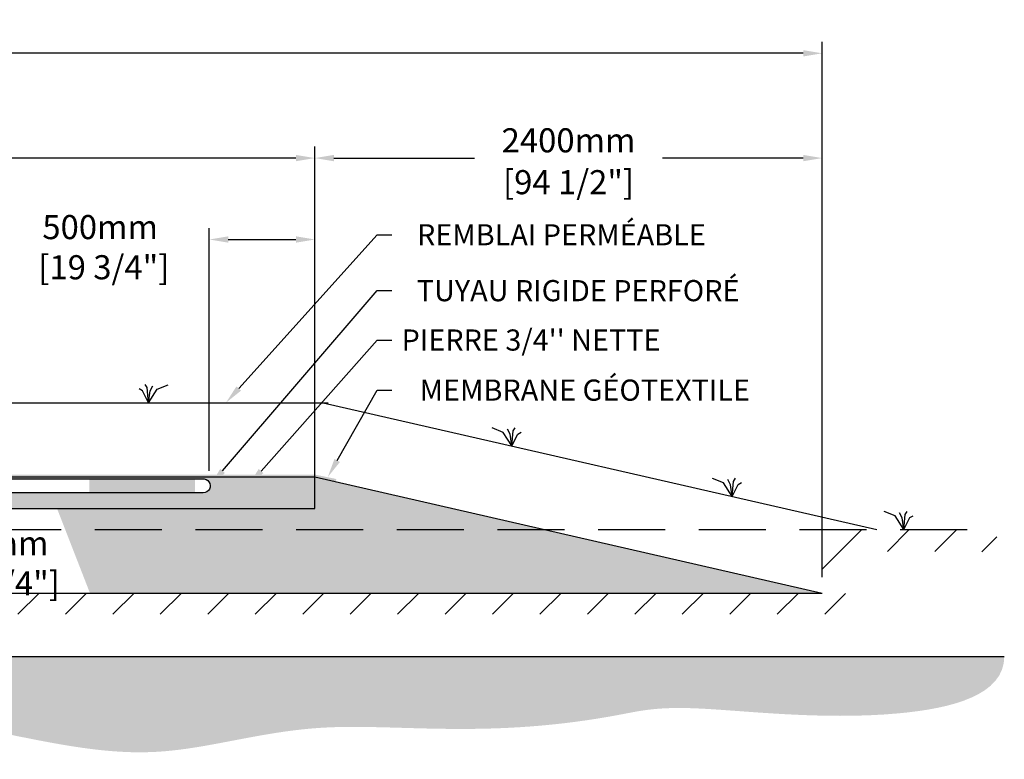
# Model space of a CAD drawing. Units: millimetres. Extents: x 46758 to 70105, y -15858 to -2324.
# Drawn here: x 64896 to 69554, y -15274 to -11777 of the extents above; entities that cross this region are included whole.
import ezdxf
from ezdxf import colors
from ezdxf.entities.mleader import LeaderData, LeaderLine
from ezdxf.math import Vec2, Vec3

# ---------------------------------------------------------------- set-up
doc = ezdxf.new("R2010")
doc.units = ezdxf.units.MM
doc.linetypes.add('HIDDEN', pattern=[9.524999999999999, 6.35, -3.175])
for name, color, linetype in [('c.p.', 2, 'Continuous'), ('CHAMP', 92, 'Continuous'), ('COTE', 255, 'Continuous'), ('cote mm p', 255, 'Continuous'), ('HACHURES', 2, 'Continuous'), ('TERRAIN FINI', 172, 'Continuous'), ('TN', 172, 'HIDDEN')]:
    doc.layers.add(name, color=color, linetype=linetype)
doc.styles.get("Standard").update_dxf_attribs({"font": 'times.ttf'})
doc.styles.add('texte daij 2020-01-14', font='txt')
doc.dimstyles.new('standard daij 2020-01-14', dxfattribs={"dimscale": 300, "dimtxt": 0.18, "dimasz": 0.18, "dimexe": 0.18, "dimexo": 0.0625, "dimgap": 0.09, "dimtad": 0, "dimtih": 1, "dimtoh": 1, "dimdec": 0, "dimzin": 0, "dimdsep": 46, "dimtxsty": 'texte daij 2020-01-14', "dimcen": 0.09, "dimadec": 0, "dimazin": 0, "dimtfac": 1, "dimtdec": 0, "dimtofl": 0, "dimtmove": 2, "dimatfit": 3, "dimfxl": 1, "dimtolj": 1, "dimtzin": 0, "dimarcsym": 0})

# ---------------------------------------------------------------- blocks, each defined once
blk = doc.blocks.new('*D62')
at = {"color": 0, "linetype": 'Continuous', "lineweight": -2, "transparency": 16777216}
for p, q in [((65792.51042472641, -13909.14736014823), (65792.51042472641, -12761.95232751922)), ((66292.51042472594, -14012.61680132829), (66292.51042472594, -12761.95232751922)), ((65882.51042472641, -12815.95232751922), (66202.51042472594, -12815.95232751922))]:
    blk.add_line(p, q, dxfattribs=at)
at = {"color": 0, "linetype": 'Continuous', "lineweight": 25, "transparency": 16777216}
for points in [[(65882.51042472641, -12800.95232751922), (65882.51042472641, -12830.95232751922), (65792.51042472641, -12815.95232751922)], [(66202.51042472594, -12800.95232751922), (66202.51042472594, -12830.95232751922), (66292.51042472594, -12815.95232751922)]]:
    blk.add_solid(points, dxfattribs=at)
at = {"layer": 'Defpoints', "color": 0, "linetype": 'Continuous', "lineweight": 25, "transparency": 16777216}
for p in [(66292.51042472594, -12815.95232751922), (65792.51042472641, -13984.14736014823), (66292.51042472594, -14087.61680132829)]:
    blk.add_point(p, dxfattribs=at)
at = {"color": 0, "linetype": 'Continuous', "lineweight": 25, "transparency": 16777216, "insert": (65276.46364826965, -12852.20923891212), "char_height": 114, "attachment_point": 5, "style": 'texte daij 2020-01-14'}
blk.add_mtext('\\A1;500mm\\P [19 3/4"]', dxfattribs=at)
blk = doc.blocks.new('*D65')
at = {"color": 0, "linetype": 'Continuous', "lineweight": -2, "transparency": 16777216}
for p, q in [((64367.75156748013, -14087.61680132823), (64346.75156748047, -14087.61680132823)), ((64292.75156748047, -14177.61680132823), (64292.75156748047, -14397.61680132829)), ((64367.75156748013, -14487.61680132829), (64346.75156748047, -14487.61680132829))]:
    blk.add_line(p, q, dxfattribs=at)
at = {"color": 0, "linetype": 'Continuous', "lineweight": 25, "transparency": 16777216}
for points in [[(64277.75156748047, -14177.61680132823), (64307.75156748047, -14177.61680132823), (64292.75156748047, -14087.61680132823)], [(64277.75156748047, -14397.61680132829), (64307.75156748047, -14397.61680132829), (64292.75156748047, -14487.61680132829)]]:
    blk.add_solid(points, dxfattribs=at)
at = {"layer": 'Defpoints', "color": 0, "linetype": 'Continuous', "lineweight": 25, "transparency": 16777216}
for p in [(64292.75156748013, -14087.61680132823), (64292.75156748013, -14487.61680132829), (64292.75156748047, -14487.61680132829)]:
    blk.add_point(p, dxfattribs=at)
at = {"color": 0, "linetype": 'Continuous', "lineweight": 25, "transparency": 16777216, "insert": (64758.49758241602, -14347.2878336617), "char_height": 114, "attachment_point": 5, "style": 'texte daij 2020-01-14'}
blk.add_mtext('\\A1;400mm\\P [15 3/4"]', dxfattribs=at)
blk = doc.blocks.new('*D49')
at = {"color": 0, "linetype": 'Continuous', "lineweight": -2, "transparency": 16777216}
for p, q in [((60292.51042472592, -14012.61680132828), (60292.51042472592, -12376.94140234208)), ((66292.51042472594, -14012.61680132464), (66292.51042472594, -12376.94140234208)), ((60382.51042472592, -12430.94140234208), (62793.22471044021, -12430.94140234208)), ((66202.51042472594, -12430.94140234208), (63791.79613901165, -12430.94140234208))]:
    blk.add_line(p, q, dxfattribs=at)
at = {"color": 0, "linetype": 'Continuous', "lineweight": 25, "transparency": 16777216}
for points in [[(60382.51042472592, -12415.94140234208), (60382.51042472592, -12445.94140234208), (60292.51042472592, -12430.94140234208)], [(66202.51042472594, -12415.94140234208), (66202.51042472594, -12445.94140234208), (66292.51042472594, -12430.94140234208)]]:
    blk.add_solid(points, dxfattribs=at)
at = {"layer": 'Defpoints', "color": 0, "linetype": 'Continuous', "lineweight": 25, "transparency": 16777216}
for p in [(66292.51042472594, -12430.94140234208), (60292.51042472592, -14087.61680132828), (66292.51042472594, -14087.61680132464)]:
    blk.add_point(p, dxfattribs=at)
at = {"color": 0, "linetype": 'Continuous', "lineweight": 25, "transparency": 16777216, "char_height": 114, "attachment_point": 5, "style": 'texte daij 2020-01-14'}
for s, insert in [('\\A1;6000mm', (63292.51042472593, -12346.94140234208)), ('\\A1;[236 1/4"]', (63292.51042472593, -12544.79854519922))]:
    blk.add_mtext(s, dxfattribs=dict(at, insert=insert))
blk = doc.blocks.new('*D50')
at = {"color": 0, "linetype": 'Continuous', "lineweight": -2, "transparency": 16777216}
for p, q in [((57892.51042472605, -14412.61680132823), (57892.51042472605, -11881.37751483757)), ((68692.51042472597, -14412.61680132827), (68692.51042472597, -11881.37751483757)), ((57982.51042472605, -11935.37751483757), (62793.2247104403, -11935.37751483757)), ((68602.51042472597, -11935.37751483757), (63791.79613901173, -11935.37751483757))]:
    blk.add_line(p, q, dxfattribs=at)
at = {"color": 0, "linetype": 'Continuous', "lineweight": 25, "transparency": 16777216}
for points in [[(57982.51042472605, -11920.37751483757), (57982.51042472605, -11950.37751483757), (57892.51042472605, -11935.37751483757)], [(68602.51042472597, -11920.37751483757), (68602.51042472597, -11950.37751483757), (68692.51042472597, -11935.37751483757)]]:
    blk.add_solid(points, dxfattribs=at)
at = {"layer": 'Defpoints', "color": 0, "linetype": 'Continuous', "lineweight": 25, "transparency": 16777216}
for p in [(68692.51042472597, -11935.37751483757), (57892.51042472605, -14487.61680132823), (68692.51042472597, -14487.61680132827)]:
    blk.add_point(p, dxfattribs=at)
at = {"color": 0, "linetype": 'Continuous', "lineweight": 25, "transparency": 16777216, "char_height": 114, "attachment_point": 5, "style": 'texte daij 2020-01-14'}
for s, insert in [('\\A1;10800mm', (63292.51042472602, -11851.37751483757)), ('\\A1;[425 1/4"]', (63292.51042472602, -12049.23465769471))]:
    blk.add_mtext(s, dxfattribs=dict(at, insert=insert))
blk = doc.blocks.new('*D52')
at = {"color": 0, "linetype": 'Continuous', "lineweight": -2, "transparency": 16777216}
for p, q in [((66292.51042472594, -14012.61680132828), (66292.51042472594, -12376.94140234208)), ((68692.51042472597, -14012.61680132828), (68692.51042472597, -12376.94140234208)), ((66382.51042472594, -12430.94140234208), (67047.51042472596, -12430.94140234208)), ((68602.51042472597, -12430.94140234208), (67937.51042472596, -12430.94140234208))]:
    blk.add_line(p, q, dxfattribs=at)
at = {"color": 0, "linetype": 'Continuous', "lineweight": 25, "transparency": 16777216}
for points in [[(66382.51042472594, -12415.94140234208), (66382.51042472594, -12445.94140234208), (66292.51042472594, -12430.94140234208)], [(68602.51042472597, -12415.94140234208), (68602.51042472597, -12445.94140234208), (68692.51042472597, -12430.94140234208)]]:
    blk.add_solid(points, dxfattribs=at)
at = {"layer": 'Defpoints', "color": 0, "linetype": 'Continuous', "lineweight": 25, "transparency": 16777216}
for p in [(68692.51042472597, -12430.94140234208), (66292.51042472594, -14087.61680132828), (68692.51042472597, -14087.61680132828)]:
    blk.add_point(p, dxfattribs=at)
at = {"color": 0, "linetype": 'Continuous', "lineweight": 25, "transparency": 16777216, "char_height": 114, "attachment_point": 5, "style": 'texte daij 2020-01-14'}
for s, insert in [('\\A1;2400mm', (67492.51042472596, -12346.94140234208)), ('\\A1;[94 1/2"]', (67492.51042472596, -12544.79854519922))]:
    blk.add_mtext(s, dxfattribs=dict(at, insert=insert))
blk = doc.blocks.new('DJIEWFDS')
at = {"color": 94}
for p, q in [((48850.84924173147, -13786.27597588827), (48835.65849389428, -13777.33232392256)), ((48878.95743943322, -13842.55567465742), (48850.84924173147, -13786.27597588827)), ((48872.2950033839, -13771.07176754655), (48863.35926936207, -13756.76192440147)), ((48878.95743943322, -13842.55567465742), (48872.2950033839, -13771.07176754655)), ((48878.95743943322, -13842.55567465742), (48920.6916474068, -13778.61309842308)), ((48878.95743943322, -13842.55567465742), (48887.48575122109, -13787.17034108479)), ((48887.48575122109, -13787.17034108479), (48899.1022054495, -13763.02248077743)), ((48920.6916474068, -13778.61309842308), (48972.8594073736, -13757.73248298189))]:
    blk.add_line(p, q, dxfattribs=at)

msp = doc.modelspace()

# ---------------------------------------------------------------- hatches: boundary and pattern name
at = {"ltscale": 100}
h = msp.add_hatch(dxfattribs=at)
h.set_pattern_fill('ANSI31', color=0, scale=50)
h.set_pattern_definition([(45, (0, 0), (-112.2532015133644, 112.2532015133644), [])])
h.paths.add_polyline_path([(65697.08190092858, -14487.61680132825), (61497.08190092858, -14487.61680132825), (61497.08190092858, -14587.61680132825), (65697.08190092858, -14587.61680132825)])
h.paths.add_polyline_path([(61497.08190092858, -14487.61680132825), (57892.51042472609, -14487.61680132822), (57892.51042472605, -14187.61680132823), (57145.53184650248, -14187.61680132823), (57147.10491598251, -14308.15591012655), (57716.63076920436, -14308.15591012655), (57713.93604591359, -14587.61680132825), (61497.08190092858, -14587.61680132825)])
h.paths.add_polyline_path([(67597.08190092858, -14487.61680132825), (65697.08190092858, -14487.61680132825), (65697.08190092858, -14587.61680132825), (68800.69375218054, -14587.61680132825)])
h.paths.add_polyline_path([(68692.51042472597, -14487.61680132827), (67597.08190092858, -14487.61680132825), (68800.69375218054, -14587.61680132825), (68804.88439116579, -14290.01679776973), (69520.15299064423, -14292.80605376521), (69518.71951481038, -14187.61680132828), (68692.51042472597, -14187.61680132827)])
h.paths.add_polyline_path([(58939.60127285666, -14619.90225786687), (59552.10127285666, -14619.90225786687), (59552.10127285666, -14462.40225786687), (58939.60127285666, -14462.40225786687)], flags=9)
h.paths.add_polyline_path([(58844.60127285666, -14823.90225786687), (59647.10127285666, -14823.90225786687), (59647.10127285666, -14611.40225786687), (58844.60127285666, -14611.40225786687)], flags=9)
h.paths.add_polyline_path([(60935.2584503668, -14650.3800937174), (62013.82987893822, -14650.3800937174), (62013.82987893822, -14481.33247466978), (60935.2584503668, -14481.33247466978)], flags=9)
at = {"layer": 'c.p.', "ltscale": 100}
h = msp.add_hatch(dxfattribs=at)
h.set_pattern_fill('EARTH', color=0, scale=25, angle=45, style=0)
h.set_pattern_definition([(45, (-757254.4058994268, -443524.689134412), (1.4210854715202e-14, 224.5064030267288), [158.75, -158.75]), (45, (-757296.5008499942, -443482.5941838444), (1.4210854715202e-14, 224.5064030267288), [158.75, -158.75]), (45, (-757338.5958005617, -443440.4992332769), (1.4210854715202e-14, 224.5064030267288), [158.75, -158.75]), (135, (-757338.5958005617, -443412.4359328985), (-224.5064030267288, 1.4210854715202e-14), [158.75, -158.75]), (135, (-757296.5008499942, -443370.3409823311), (-224.5064030267288, 1.4210854715202e-14), [158.75, -158.75]), (135, (-757254.4058994268, -443328.2460317636), (-224.5064030267288, 1.4210854715202e-14), [158.75, -158.75])])
edge = h.paths.add_edge_path()
edge.add_spline(control_points=[(57166.46202734117, -14787.61680132835), (57177.2354499424, -15025.04213230048), (57864.46567220912, -14980.04751358435), (58093.7338288421, -15040.61819747114), (59865.48351008692, -15021.87804345875), (60725.07088175666, -15076.81341892474), (61216.1392774572, -15068.96354534988), (61497.08190092846, -15082.48862039018)], knot_values=[6130.647015645123, 6130.647015645123, 6130.647015645123, 6130.647015645123, 6343.89577061948, 6578.532908661037, 6799.884890036707, 7234.776568480514, 8096.786944071184, 8096.786944071184, 8096.786944071184, 8096.786944071184], degree=3, periodic=0)
edge.add_line((61497.08190092858, -15082.48862039018), (61497.08190092858, -14787.61680132831))
edge.add_line((61497.08190092858, -14787.61680132831), (57166.46202734105, -14787.61680132829))
edge = h.paths.add_edge_path()
edge.add_spline(control_points=[(61497.08190092846, -15082.48862039018), (61535.86236018088, -15084.35558032314), (61946.66017523041, -15107.73709197324), (62952.95548027783, -15238.3704537216), (64254.60303989874, -14943.43690522713), (65241.34102113271, -15273.97026496671), (65638.30796984752, -15230.96199606125), (65697.0819009287, -15222.36409108672)], knot_values=[1909.285332685649, 1909.285332685649, 1909.285332685649, 1909.285332685649, 2028.27460470364, 3168.408996070272, 4901.367599651113, 5948.894975973612, 6130.647015645123, 6130.647015645123, 6130.647015645123, 6130.647015645123], degree=3, periodic=0)
edge.add_line((65697.08190092858, -15222.36409108672), (65697.08190092858, -14787.61680132825))
edge.add_line((65697.08190092858, -14787.61680132825), (61497.08190092858, -14787.61680132831))
edge.add_line((61497.08190092858, -14787.61680132831), (61497.08190092858, -15082.48862039024))
edge = h.paths.add_edge_path()
edge.add_line((69554.08084905938, -14787.61680132825), (65697.08190092858, -14787.61680132825))
edge.add_line((65697.08190092858, -14787.61680132825), (65697.08190092858, -15222.36409108678))
edge.add_spline(control_points=[(65697.0819009287, -15222.36409108672), (65886.3739897969, -15194.67298105568), (66423.32106728054, -15050.88541035883), (67160.47502271418, -15193.89886515761), (68019.75558814901, -15002.60620796178), (68941.11204150652, -15125.06891395654), (69553.91729812532, -14971.16781758036), (69554.08084905938, -14787.61680132825)], knot_values=[0, 0, 0, 0, 585.3653586318444, 1538.240215451105, 1653.079647722966, 1805.411469596191, 1909.285332685649, 1909.285332685649, 1909.285332685649, 1909.285332685649], degree=3, periodic=0)
at = {"layer": 'cote mm p', "lineweight": 25}
h = msp.add_hatch(color=250, dxfattribs=at)
h.dxf.hatch_style = 1
h.paths.add_polyline_path([(66292.51042472594, -13927.61050921821), (60291.07043288028, -13927.61680348463), (60125.30899953141, -13986.30089635523), (60129.14514769337, -13997.51740290664), (60292.48869557201, -13937.61680136062), (66292.51042472592, -13937.61680132823), (66390.26944020911, -13960.01990904283), (66393.93728266734, -13948.56247098253)])
at = {"layer": 'HACHURES', "lineweight": 25}
h = msp.add_hatch(dxfattribs=at)
h.set_pattern_fill('AR-SAND', color=0, scale=3)
h.set_pattern_definition([(37.50000000000001, (0, 0), (-4.800093887952137, 146.8239711988027), [0, -115.824, 0, -129.54, 0, -123.825]), (7.499999999999999, (0, 0), (134.8569849414008, 215.0475301705063), [0, -62.48400000000001, 0, -104.394, 0, -40.005]), (327.5, (-93.726, 0), (237.2977110724374, 0.4311554035637286), [0, -38.09999999999999, 0, -137.16, 0, -179.07]), (317.5, (-93.726, 0), (229.0669357416892, 66.87879697716488), [0, -19.05, 0, -89.916, 0, -102.87])])
edge = h.paths.add_edge_path()
edge.add_line((66306.26033415564, -13940.76782223889), (66292.51042472592, -13937.61680132855))
edge.add_line((66292.51042472592, -13937.61680132855), (66292.51042472594, -14087.61680132464))
edge.add_line((66292.51042472594, -14087.61680132464), (62493.90047870274, -14087.61680132538))
edge.add_line((62493.90047870274, -14087.61680132538), (62493.90047870274, -14330.92942883229))
edge.add_line((62493.90047870274, -14330.92942883229), (62959.98315657105, -14330.92942883225))
edge.add_line((62959.98315657105, -14330.92942883225), (62964.36835441052, -14330.92942883225))
edge.add_line((62964.36835441052, -14330.92942883225), (62963.19306073163, -14353.35536816902))
edge.add_line((62963.19306073163, -14353.35536816902), (62947.26984073606, -14353.35536816902))
edge.add_arc((62947.26984073606, -14358.93221229634), 5.576844127319418, 90, 175.0000001665444)
edge.add_line((62941.71421818293, -14358.44615832039), (62928.41753178949, -14487.61680132825))
edge.add_line((62928.41753178949, -14487.61680132825), (68692.510424726, -14487.61680132827))
edge.add_line((68692.510424726, -14487.61680132827), (66306.26033415564, -13940.76782223889))
edge = h.paths.add_edge_path()
edge.add_line((62390.42146586452, -14087.6168013254), (60292.51042472592, -14087.61680132581))
edge.add_line((60292.51042472592, -14087.61680132581), (60292.51042472559, -13974.51019291589))
edge.add_line((60292.51042472559, -13974.51019291589), (60191.17739756559, -13966.69818094612))
edge.add_line((60191.17739756559, -13966.69818094612), (60181.98959393422, -13960.57297852521))
edge.add_line((60181.98959393422, -13960.57297852521), (57892.51042472606, -14487.61680132823))
edge.add_line((57892.51042472606, -14487.61680132823), (62178.0427547428, -14487.61680132825))
edge.add_line((62178.0427547428, -14487.61680132825), (62164.72858195479, -14358.27628676258))
edge.add_arc((62158.81246116891, -14352.76417123265), 8.086031336108636, 317.0246484088259, 533.1806368146822)
edge.add_arc((62147.43433404516, -14348.96415232081), 4.391215848142982, 182.9999999993851, 319.705238707512, ccw=False)
edge.add_line((62143.04913620571, -14349.19397080124), (62142.09193212166, -14330.92942883231))
edge.add_line((62142.09193212166, -14330.92942883231), (62390.42146586452, -14330.92942883229))
edge.add_line((62390.42146586452, -14330.92942883229), (62390.42146586452, -14087.6168013254))
h.paths.add_polyline_path([(64441.61495120279, -14487.61680132827), (65228.06901098745, -14487.61680132827), (65072.27348074091, -14087.61680132488), (64506.85551717844, -14087.61680132499)], flags=17)
h.paths.add_polyline_path([(60652.83810167912, -14430.89151025956), (61931.40953025054, -14430.89151025956), (61931.40953025054, -14095.17722454527), (60652.83810167912, -14095.17722454527)], flags=16)
at = {"layer": 'HACHURES', "lineweight": 25, "transparency": 33554674}
h = msp.add_hatch(dxfattribs=at)
h.set_pattern_fill('AR-CONC', color=253, scale=0.3, style=0)
h.set_pattern_definition([(49.99999999999999, (-470.6013394569454, 4369.976708302165), (54.6554006988012, -4.781725661670926), [5.715, -62.865]), (355, (-470.6013394569454, 4369.976708302165), (-10.5730264274908, 57.31705357171054), [4.572, -50.292175251]), (100.4514447, (-466.0467373569481, 4369.578232252163), (44.08237412710598, 52.53532557365853), [4.857002639999998, -53.42707337999999]), (46.18420000000001, (-470.6013394569454, 4385.216708302163), (81.32371226763897, -12.61269837981814), [8.5725, -94.2975]), (96.63555760999992, (-463.8243694569464, 4384.165658302165), (71.2212402154509, 74.22783737931645), [7.285506942, -80.14068244799999]), (351.1841511700001, (-470.6013394569454, 4385.216708302163), (71.22124021949311, 74.22783737565979), [6.857990120999999, -75.437919576]), (21, (-462.9813394569428, 4381.406708302162), (45.48431738073975, -30.67955945612628), [5.715, -62.865]), (326.0000000000001, (-462.9813394569428, 4381.406708302162), (18.54060850429412, 55.25638983669578), [4.572, -50.29199999999999]), (71.45144499999999, (-459.1909796769469, 4378.850078332165), (64.02492578361485, 24.57683066577157), [4.85700264, -53.42698127999999]), (37.50000000000001, (-470.6013394569454, 4369.976708302165), (0.9265809751775449, 25.36651166194593), [0, -49.6824, 0, -51.054, 0, -50.4825]), (7.499999999999999, (-470.6013394569454, 4369.976708302165), (20.04589875309172, 30.05417244543585), [0, -29.1084, 0, -48.5394, 0, -19.2405]), (327.5, (-487.5939394569432, 4369.976708302165), (40.67717855006142, -1.718623197802033), [0, -19.05, 0, -59.436, 0, -78.86699999999999]), (317.5, (-495.2139394569458, 4369.976708302165), (44.43875441580541, 7.627947309999908), [0, -24.765, 0, -39.4716, 0, -56.007])])
h.paths.add_polyline_path([(62390.42146586452, -13948.21060598685), (60794.51042472548, -13948.21060598685), (60657.05401879809, -13944.55793558795), (60292.51042472606, -13937.61680132791), (60292.51042472607, -13974.51019291592), (60794.51042472548, -14013.21060598685), (62390.42146586452, -14013.30456862079)])
h.paths.add_polyline_path([(62390.42146586452, -14013.30456862079), (60794.51042472548, -14013.21060598685), (60292.51042472607, -13974.51019291592), (60292.51042472608, -14087.61680132581), (62390.42146586452, -14087.61680132667)])
h.paths.add_polyline_path([(66292.51042472592, -13937.61680132791), (62493.90047870274, -13937.61680132791), (62493.90047870274, -14087.61680132671), (66292.51042472594, -14087.61680132828)])
h.paths.add_polyline_path([(62252.79709977684, -14013.2106059869), (62225.44289381872, -14013.2106059869), (62725.44289381872, -14013.2106059869), (62689.4565797976, -14013.2106059869)], flags=16)
edge = h.paths.add_edge_path()
edge.add_line((60331.45397441192, -13937.61680132817), (60794.51042472548, -13948.21060598685))
edge.add_line((60794.51042472548, -13948.21060598685), (65760.19264756219, -13948.21060598685))
edge.add_arc((65764.56369811555, -13980.71060598684), 32.7926223858297, -89.99999999992372, 97.65996541347158, ccw=False)
edge.add_line((65764.5636981156, -14013.50322837267), (60794.51042472548, -14013.21060598685))
edge.add_line((60794.51042472548, -14013.21060598685), (60202.43416090927, -13974.20268984191))

# ---------------------------------------------------------------- linework, layer by layer
at = {"color": 0, "ltscale": 100}
msp.add_line((57166.46202734117, -14787.61680132835), (69554.08084905938, -14787.61680132825), dxfattribs=at)
at = {"color": 1, "ltscale": 100, "flags": 128}
msp.add_lwpolyline([(60202.43416090927, -13902.57911839088), (60794.51042472548, -13948.21060598685), (65760.19264756219, -13948.21060598685, -1.069183898831687), (65764.5636981156, -14013.50322837267), (60794.51042472548, -14013.21060598685), (60191.31998659461, -13966.70917348461)], format="xyb", dxfattribs=at)
at = {"color": 1}
msp.add_solid([(65225.44289381872, -13948.2106059869), (65225.44289381872, -14013.2106059869), (65725.44289381872, -13948.2106059869), (65725.44289381872, -14013.2106059869)], dxfattribs=at)
at = {"layer": 'CHAMP'}
for p, q in [((60292.51042472548, -13937.61680132796), (66292.51042472592, -13937.61680132823)), ((66292.51042472594, -14087.61680132828), (66292.51042472592, -13937.61680132823)), ((66292.51042472592, -13937.61680132791), (68692.51042472597, -14487.61680132827)), ((60292.51042472592, -14087.61680132581), (66292.51042472594, -14087.61680132464)), ((57892.51042472589, -14487.61680132827), (68692.51042472597, -14487.61680132827))]:
    msp.add_line(p, q, dxfattribs=at)
at = {"layer": 'TERRAIN FINI'}
for p, q in [((60252.91941080168, -13587.6168013284), (66354.65421709722, -13587.6168013284)), ((66332.10143865018, -13587.6168013284), (68950.2832568298, -14187.61680132828))]:
    msp.add_line(p, q, dxfattribs=at)
at = {"layer": 'TN', "color": 5, "ltscale": 50}
msp.add_line((57154.48432658183, -14187.61680132823), (69518.71951481038, -14187.61680132828), dxfattribs=at)

# ---------------------------------------------------------------- block references
at = {"layer": 'cote mm p', "lineweight": 25}
msp.add_blockref('DJIEWFDS', (16625.91579911867, 254.9388733290252), dxfattribs=at)
at = {"layer": 'cote mm p', "lineweight": 25, "xscale": -1}
for p in [(116103.3027858844, 50.46631112450268), (117145.8936605109, -188.4607643108866), (117958.0422202752, -344.7587876421439)]:
    msp.add_blockref('DJIEWFDS', p, dxfattribs=at)

# ---------------------------------------------------------------- dimensions: what is measured, and where the dimension line sits
at = {"color": 7, "linetype": 'Continuous', "lineweight": 25}
for p1, p2, distance, picture, middle in [((57892.51042472605, -14487.61680132823), (68692.51042472597, -14487.61680132827), 2552.2392864906997, '*D50', (63292.51042472602, -11935.37751483757)), ((60292.51042472592, -14087.61680132828), (66292.51042472594, -14087.61680132464), 1656.675398982561, '*D49', (63292.51042472593, -12430.94140234208)), ((66292.51042472594, -14087.61680132828), (68692.51042472597, -14087.61680132828), 1656.675398986201, '*D52', (67492.51042472596, -12430.94140234208))]:
    dim = msp.add_aligned_dim(p1=p1, p2=p2, distance=distance, dimstyle='standard daij 2020-01-14', override={"dimtxt": 0.38, "dimasz": 0.3, "dimexo": 0.25, "dimpost": 'mm\\X'}, dxfattribs=at)
    dim.commit()
    dim.dimension.update_dxf_attribs({"geometry": picture, "text_midpoint": middle})
dim = msp.add_linear_dim(base=(66292.51042472594, -12815.95232751922), p1=(65792.51042472641, -13984.14736014823), p2=(66292.51042472594, -14087.61680132829), dimstyle='standard daij 2020-01-14', override={"dimtxt": 0.38, "dimasz": 0.3, "dimexo": 0.25, "dimpost": 'mm\\X'}, dxfattribs=at)
dim.commit()
dim.dimension.update_dxf_attribs({"geometry": '*D62', "text_midpoint": (65276.46364826965, -12852.20923891212), "dimtype": 160})
dim = msp.add_linear_dim(base=(64292.75156748047, -14487.61680132829), p1=(64292.7515674801, -14087.61680132822), p2=(64292.7515674801, -14487.61680132828), angle=90, dimstyle='standard daij 2020-01-14', override={"dimtxt": 0.38, "dimasz": 0.3, "dimexo": 0.25, "dimpost": 'mm\\X'}, dxfattribs=at)
dim.commit()
dim.dimension.update_dxf_attribs({"geometry": '*D65', "text_midpoint": (64758.49758241602, -14347.2878336617), "dimtype": 160})

# ---------------------------------------------------------------- leaders
at = {"layer": 'COTE', "color": 0, "lineweight": 25, "ltscale": 100}
ml = msp.add_multileader_mtext('Standard', dxfattribs=at)
ml.set_content('REMBLAI PERMÉABLE ')
ml.set_leader_properties()
ml.build(insert=Vec2(0, 0))
ml.multileader.update_dxf_attribs({"text_right_attachment_type": 2, "dogleg_length": 70, "arrow_head_size": 90})
ctx = ml.context
ctx.base_point, ctx.char_height, ctx.arrow_head_size, ctx.landing_gap_size, ctx.plane_origin = Vec3(66657.16498802749, -12793.75068265482), 100, 90, 15, Vec3(64859.69537102789, -13612.63722976736)
ctx.right_attachment, ctx.text_align_type = 2, 1
notes = []
notes.append((ctx, [(0, (1, 1, 0), (66587.16498802749, -12793.75068265482), (1, 0), 70, [(0, [(65871.82548152148, -13587.6168013284)], 0, [])])]))
ctx.mtext.insert, ctx.mtext.alignment, ctx.mtext.line_spacing_factor, ctx.mtext.flow_direction = Vec3(67458.79079913061, -12743.71463362815), 2, 0.8, 5
ml = msp.add_multileader_mtext('Standard', dxfattribs=at)
ml.set_content('TUYAU RIGIDE PERFORÉ \\P ')
ml.set_leader_properties()
ml.build(insert=Vec2(0, 0))
ml.multileader.update_dxf_attribs({"text_right_attachment_type": 2, "dogleg_length": 70, "arrow_head_size": 90})
ctx = ml.context
ctx.base_point, ctx.char_height, ctx.arrow_head_size, ctx.landing_gap_size, ctx.plane_origin = Vec3(66657.16498802749, -13057.79592840125), 100, 90, 15, Vec3(64568.80992694871, -13952.70684638173)
ctx.right_attachment, ctx.text_align_type = 2, 1
notes.append((ctx, [(0, (1, 1, 0), (66587.16498802749, -13057.79592840125), (1, 0), 70, [(0, [(65797.29892049838, -13978.77119925108)], 0, [])])]))
ctx.mtext.insert, ctx.mtext.alignment, ctx.mtext.line_spacing_factor, ctx.mtext.flow_direction = Vec3(67537.77421657833, -13007.79592840125), 2, 0.8, 5
ml = msp.add_multileader_mtext('Standard', dxfattribs=at)
ml.set_content("\\A1;PIERRE 3/4'' NETTE")
ml.set_leader_properties()
ml.build(insert=Vec2(0, 0))
ml.multileader.update_dxf_attribs({"text_right_attachment_type": 2, "dogleg_length": 70, "arrow_head_size": 90})
ctx = ml.context
ctx.base_point, ctx.char_height, ctx.arrow_head_size, ctx.landing_gap_size, ctx.plane_origin = Vec3(66657.16498802749, -13292.35551884858), 100, 90, 15, Vec3(64817.79752818248, -14040.3671154685)
ctx.right_attachment, ctx.text_align_type = 2, 1
notes.append((ctx, [(0, (1, 1, 0), (66587.16498802749, -13292.35551884858), (1, 0), 70, [(0, [(65977.9717044173, -13977.98954535396)], 0, [])])]))
ctx.mtext.insert, ctx.mtext.alignment, ctx.mtext.line_spacing_factor, ctx.mtext.flow_direction = Vec3(67315.13542782563, -13241.34614610165), 2, 0.8, 5
ml = msp.add_multileader_mtext('Standard', dxfattribs=at)
ml.set_content('MEMBRANE GÉOTEXTILE\\P ')
ml.set_leader_properties()
ml.build(insert=Vec2(0, 0))
ml.multileader.update_dxf_attribs({"text_right_attachment_type": 2, "dogleg_length": 70, "arrow_head_size": 90})
ctx = ml.context
ctx.base_point, ctx.char_height, ctx.arrow_head_size, ctx.landing_gap_size, ctx.plane_origin = Vec3(66657.16498802749, -13528.22475676124), 100, 90, 15, Vec3(65106.87261680383, -14083.10486292724)
ctx.right_attachment, ctx.text_align_type = 2, 1
notes.append((ctx, [(0, (1, 1, 0), (66587.16498802749, -13528.22475676124), (1, 0), 70, [(0, [(66353.41309534847, -13939.17174537211)], 0, [])])]))
ctx.mtext.insert, ctx.mtext.alignment, ctx.mtext.line_spacing_factor, ctx.mtext.flow_direction = Vec3(67569.4252620001, -13478.22475676124), 2, 0.8, 5
for ctx, leaders in notes:
    for number, flags, end, landing, length, lines in leaders:
        leader = LeaderData()
        leader.index, (leader.has_last_leader_line, leader.has_dogleg_vector, leader.attachment_direction) = number, flags
        leader.last_leader_point, leader.dogleg_vector, leader.dogleg_length = Vec3(end), Vec3(landing), length
        for number, points, colour, breaks in lines:
            line = LeaderLine()
            line.index, line.vertices, line.color, line.breaks = number, Vec3.list(points), colors.encode_raw_color(colour), breaks
            leader.lines.append(line)
        ctx.leaders.append(leader)

doc.saveas('drawing.dxf')
